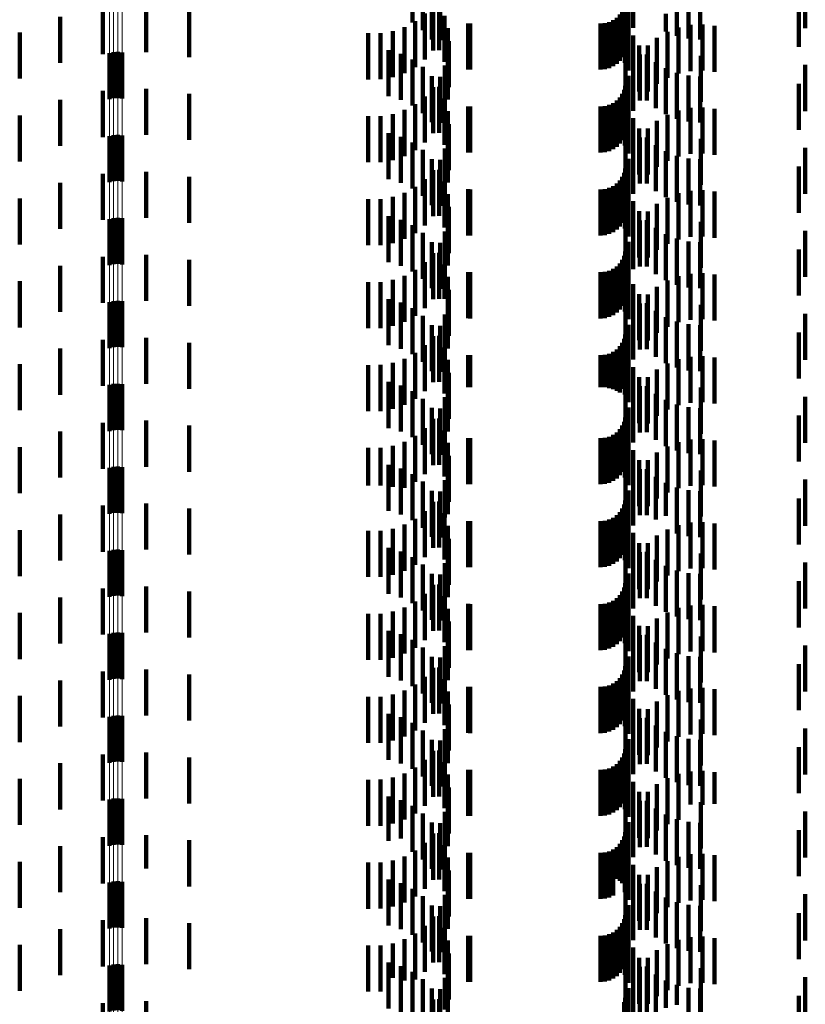
# Model space of a CAD drawing. Units: metres. Extents: x 0 to 2.6, y -0.63 to 0.63.
# Drawn here: x 0.07 to 0.09, y -0.35 to -0.33 of the extents above; entities that cross this region are included whole.
import ezdxf

# ---------------------------------------------------------------- set-up
doc = ezdxf.new("R2010")
doc.units = ezdxf.units.M
doc.linetypes.add('AUSGEZOGEN', pattern=[0])
doc.linetypes.add('VERDECKT2_S2', pattern=[0.0018, 0.001, -0.0008])
doc.layers.add('Fertigelement', color=7, linetype='AUSGEZOGEN', lineweight=50)
doc.layers.add('Standard', color=7, linetype='AUSGEZOGEN', lineweight=13)

msp = doc.modelspace()

# ---------------------------------------------------------------- linework, layer by layer
at = {"layer": 'Fertigelement', "color": 253, "linetype": 'VERDECKT2_S2', "lineweight": 140, "transparency": 33554687}
for p, q in [((0.072465, -0.329145), (0.072465, -0.330145)), ((0.072555, -0.329123), (0.072555, -0.330123)), ((0.072649, -0.329117), (0.072649, -0.330117)), ((0.072741, -0.329127), (0.072741, -0.330127)), ((0.072465, -0.330945), (0.072465, -0.331945)), ((0.072555, -0.330923), (0.072555, -0.331923)), ((0.072649, -0.330917), (0.072649, -0.331917)), ((0.072741, -0.330927), (0.072741, -0.331927)), ((0.072555, -0.332723), (0.072555, -0.333723)), ((0.072649, -0.332717), (0.072649, -0.333717)), ((0.072741, -0.332727), (0.072741, -0.333727)), ((0.072465, -0.332745), (0.072465, -0.333745)), ((0.072465, -0.334545), (0.072465, -0.335545)), ((0.072555, -0.334523), (0.072555, -0.335523)), ((0.072649, -0.334517), (0.072649, -0.335517)), ((0.072741, -0.334527), (0.072741, -0.335527)), ((0.072465, -0.336345), (0.072465, -0.337345)), ((0.072555, -0.336323), (0.072555, -0.337323)), ((0.072649, -0.336317), (0.072649, -0.337317)), ((0.072741, -0.336327), (0.072741, -0.337327)), ((0.072465, -0.338145), (0.072465, -0.339145)), ((0.072555, -0.338123), (0.072555, -0.339123)), ((0.072649, -0.338117), (0.072649, -0.339117)), ((0.072741, -0.338127), (0.072741, -0.339127)), ((0.072465, -0.339945), (0.072465, -0.340945)), ((0.072555, -0.339923), (0.072555, -0.340923)), ((0.072649, -0.339917), (0.072649, -0.340917)), ((0.072741, -0.339927), (0.072741, -0.340927)), ((0.072465, -0.341745), (0.072465, -0.342745)), ((0.072555, -0.341723), (0.072555, -0.342723)), ((0.072649, -0.341717), (0.072649, -0.342717)), ((0.072741, -0.341727), (0.072741, -0.342727)), ((0.072465, -0.343545), (0.072465, -0.344545)), ((0.072555, -0.343523), (0.072555, -0.344523)), ((0.072649, -0.343517), (0.072649, -0.344517)), ((0.072741, -0.343527), (0.072741, -0.344527)), ((0.072465, -0.345345), (0.072465, -0.346345)), ((0.072555, -0.345323), (0.072555, -0.346323)), ((0.072649, -0.345317), (0.072649, -0.346317)), ((0.072741, -0.345327), (0.072741, -0.346327)), ((0.072465, -0.347145), (0.072465, -0.348145)), ((0.072555, -0.347123), (0.072555, -0.348123)), ((0.072649, -0.347117), (0.072649, -0.348117)), ((0.072741, -0.347127), (0.072741, -0.348127)), ((0.072465, -0.348945), (0.072465, -0.349945)), ((0.072555, -0.348923), (0.072555, -0.349923)), ((0.072649, -0.348917), (0.072649, -0.349917)), ((0.072741, -0.348927), (0.072741, -0.349927))]:
    msp.add_line(p, q, dxfattribs=at)
at = {"layer": 'Standard', "color": 253, "linetype": 'VERDECKT2_S2', "lineweight": 140, "transparency": 33554687}
for p, q in [((0.079039, -0.327479), (0.079039, -0.328479)), ((0.083833, -0.327595), (0.083833, -0.328595)), ((0.087565, -0.327599), (0.087565, -0.328599)), ((0.079267, -0.327643), (0.079267, -0.328643)), ((0.079463, -0.327844), (0.079463, -0.328844)), ((0.083732, -0.327836), (0.083732, -0.328836)), ((0.072321, -0.328163), (0.072321, -0.329163)), ((0.073262, -0.328119), (0.073262, -0.329119)), ((0.074198, -0.328227), (0.074198, -0.329227)), ((0.079493, -0.328083), (0.079493, -0.329083)), ((0.079622, -0.328075), (0.079622, -0.329075)), ((0.079639, -0.328177), (0.079639, -0.328858)), ((0.083594, -0.328228), (0.083594, -0.329228)), ((0.083634, -0.328142), (0.083634, -0.329142)), ((0.083659, -0.32805), (0.083659, -0.32905)), ((0.083669, -0.32809), (0.083669, -0.32909)), ((0.084779, -0.328232), (0.084779, -0.328768)), ((0.085029, -0.328196), (0.085029, -0.328828)), ((0.085284, -0.328184), (0.085284, -0.328847)), ((0.087423, -0.328087), (0.087423, -0.329006)), ((0.071399, -0.328356), (0.071399, -0.329356)), ((0.079101, -0.328447), (0.079101, -0.329447)), ((0.079312, -0.328281), (0.079312, -0.329281)), ((0.079738, -0.32833), (0.079738, -0.32933)), ((0.083395, -0.328427), (0.083395, -0.329427)), ((0.083473, -0.328373), (0.083473, -0.329373)), ((0.08354, -0.328306), (0.08354, -0.329306)), ((0.083648, -0.32835), (0.083648, -0.32935)), ((0.084542, -0.328292), (0.084542, -0.32867)), ((0.078612, -0.328664), (0.078612, -0.329664)), ((0.078866, -0.328576), (0.078866, -0.329576)), ((0.07981, -0.328601), (0.07981, -0.329601)), ((0.080249, -0.328498), (0.080249, -0.329498)), ((0.080293, -0.3285), (0.080293, -0.3295)), ((0.083123, -0.3285), (0.083123, -0.3295)), ((0.083218, -0.328492), (0.083218, -0.329492)), ((0.083309, -0.328467), (0.083309, -0.329467)), ((0.083729, -0.32852), (0.083729, -0.328871)), ((0.084816, -0.328585), (0.084816, -0.329585)), ((0.085072, -0.328531), (0.085072, -0.329531)), ((0.085333, -0.328519), (0.085333, -0.329519)), ((0.085592, -0.328548), (0.085592, -0.329548)), ((0.070519, -0.328694), (0.070519, -0.329694)), ((0.07808, -0.328712), (0.07808, -0.329712)), ((0.078348, -0.32871), (0.078348, -0.32971)), ((0.079834, -0.328881), (0.079834, -0.329881)), ((0.083729, -0.328871), (0.083729, -0.32952)), ((0.083827, -0.328757), (0.083827, -0.329757)), ((0.084347, -0.328812), (0.084347, -0.329812)), ((0.084572, -0.32868), (0.084572, -0.32968)), ((0.078518, -0.329079), (0.078518, -0.330079)), ((0.083961, -0.328975), (0.083961, -0.329975)), ((0.084145, -0.328978), (0.084145, -0.329978)), ((0.078787, -0.329157), (0.078787, -0.330157)), ((0.079039, -0.329279), (0.079039, -0.330279)), ((0.079812, -0.329152), (0.079812, -0.330152)), ((0.083667, -0.329202), (0.083667, -0.330202)), ((0.083972, -0.329174), (0.083972, -0.330174)), ((0.084128, -0.32917), (0.084128, -0.33017)), ((0.085299, -0.329202), (0.085299, -0.330202)), ((0.079267, -0.329443), (0.079267, -0.330443)), ((0.079746, -0.329412), (0.079746, -0.330412)), ((0.083833, -0.329395), (0.083833, -0.330395)), ((0.084323, -0.329337), (0.084323, -0.330337)), ((0.084542, -0.32947), (0.084542, -0.33047)), ((0.087565, -0.329399), (0.087565, -0.330399)), ((0.079463, -0.329644), (0.079463, -0.330644)), ((0.079639, -0.329658), (0.079639, -0.330658)), ((0.083732, -0.329636), (0.083732, -0.330636)), ((0.084779, -0.329568), (0.084779, -0.330568)), ((0.085029, -0.329628), (0.085029, -0.330628)), ((0.085284, -0.329647), (0.085284, -0.330647)), ((0.073262, -0.329919), (0.073262, -0.330919)), ((0.079493, -0.329883), (0.079493, -0.330883)), ((0.079622, -0.329875), (0.079622, -0.330875)), ((0.083634, -0.329942), (0.083634, -0.330942)), ((0.083659, -0.32985), (0.083659, -0.33085)), ((0.083669, -0.32989), (0.083669, -0.33089)), ((0.087423, -0.329806), (0.087423, -0.330806)), ((0.071399, -0.330156), (0.071399, -0.331156)), ((0.072321, -0.329963), (0.072321, -0.330963)), ((0.074198, -0.330027), (0.074198, -0.331027)), ((0.079312, -0.330081), (0.079312, -0.331081)), ((0.079738, -0.33013), (0.079738, -0.33113)), ((0.083473, -0.330173), (0.083473, -0.331173)), ((0.08354, -0.330106), (0.08354, -0.331106)), ((0.083594, -0.330028), (0.083594, -0.331028)), ((0.083648, -0.33015), (0.083648, -0.33115)), ((0.078866, -0.330376), (0.078866, -0.331376)), ((0.079101, -0.330247), (0.079101, -0.331247)), ((0.080249, -0.330298), (0.080249, -0.331298)), ((0.080293, -0.3303), (0.080293, -0.3313)), ((0.083123, -0.3303), (0.083123, -0.3313)), ((0.083218, -0.330292), (0.083218, -0.331292)), ((0.083309, -0.330267), (0.083309, -0.331267)), ((0.083395, -0.330227), (0.083395, -0.331227)), ((0.083729, -0.33032), (0.083729, -0.33132)), ((0.084816, -0.330385), (0.084816, -0.331385)), ((0.085072, -0.330331), (0.085072, -0.331331)), ((0.085333, -0.330319), (0.085333, -0.331319)), ((0.085592, -0.330348), (0.085592, -0.331348)), ((0.070519, -0.330494), (0.070519, -0.331494)), ((0.07808, -0.330512), (0.07808, -0.331512)), ((0.078348, -0.33051), (0.078348, -0.33151)), ((0.078612, -0.330464), (0.078612, -0.331464)), ((0.07981, -0.330401), (0.07981, -0.331401)), ((0.083827, -0.330557), (0.083827, -0.331557)), ((0.084572, -0.33048), (0.084572, -0.33148)), ((0.079834, -0.330681), (0.079834, -0.331681)), ((0.083961, -0.330775), (0.083961, -0.331775)), ((0.084145, -0.330778), (0.084145, -0.331778)), ((0.084347, -0.330612), (0.084347, -0.331612)), ((0.078518, -0.330879), (0.078518, -0.331879)), ((0.078787, -0.330957), (0.078787, -0.331957)), ((0.079812, -0.330952), (0.079812, -0.331952)), ((0.083667, -0.331002), (0.083667, -0.332002)), ((0.083972, -0.330974), (0.083972, -0.331974)), ((0.084128, -0.33097), (0.084128, -0.33197)), ((0.085299, -0.331002), (0.085299, -0.332002)), ((0.079039, -0.331079), (0.079039, -0.332079)), ((0.079267, -0.331243), (0.079267, -0.332243)), ((0.079746, -0.331212), (0.079746, -0.332212)), ((0.083833, -0.331195), (0.083833, -0.332195)), ((0.084323, -0.331137), (0.084323, -0.332137)), ((0.087565, -0.331199), (0.087565, -0.332199)), ((0.079463, -0.331444), (0.079463, -0.332444)), ((0.083732, -0.331436), (0.083732, -0.332436)), ((0.084542, -0.33127), (0.084542, -0.33227)), ((0.084779, -0.331368), (0.084779, -0.332368)), ((0.085029, -0.331428), (0.085029, -0.332428)), ((0.085284, -0.331447), (0.085284, -0.332447)), ((0.079639, -0.331458), (0.079639, -0.332458)), ((0.083659, -0.33165), (0.083659, -0.33265)), ((0.087423, -0.331606), (0.087423, -0.332606)), ((0.072321, -0.331763), (0.072321, -0.332763)), ((0.073262, -0.331719), (0.073262, -0.332719)), ((0.074198, -0.331827), (0.074198, -0.332827)), ((0.079312, -0.331881), (0.079312, -0.332881)), ((0.079493, -0.331683), (0.079493, -0.332683)), ((0.079622, -0.331675), (0.079622, -0.332675)), ((0.083594, -0.331828), (0.083594, -0.332828)), ((0.083634, -0.331742), (0.083634, -0.332742)), ((0.083669, -0.33169), (0.083669, -0.33269)), ((0.071399, -0.331956), (0.071399, -0.332956)), ((0.079101, -0.332047), (0.079101, -0.333047)), ((0.079738, -0.33193), (0.079738, -0.33293)), ((0.080249, -0.332098), (0.080249, -0.333098)), ((0.083218, -0.332092), (0.083218, -0.333092)), ((0.083309, -0.332067), (0.083309, -0.333067)), ((0.083395, -0.332027), (0.083395, -0.333027)), ((0.083473, -0.331973), (0.083473, -0.332973)), ((0.08354, -0.331906), (0.08354, -0.332906)), ((0.083648, -0.33195), (0.083648, -0.33295)), ((0.070519, -0.332294), (0.070519, -0.333294)), ((0.078348, -0.33231), (0.078348, -0.33331)), ((0.078612, -0.332264), (0.078612, -0.333264)), ((0.078866, -0.332176), (0.078866, -0.333176)), ((0.07981, -0.332201), (0.07981, -0.333201)), ((0.080293, -0.3321), (0.080293, -0.3331)), ((0.083123, -0.3321), (0.083123, -0.3331)), ((0.083729, -0.33212), (0.083729, -0.33312)), ((0.084572, -0.33228), (0.084572, -0.33328)), ((0.084816, -0.332185), (0.084816, -0.333185)), ((0.085072, -0.332131), (0.085072, -0.333131)), ((0.085333, -0.332119), (0.085333, -0.333119)), ((0.085592, -0.332148), (0.085592, -0.333148)), ((0.07808, -0.332312), (0.07808, -0.333312)), ((0.079834, -0.332481), (0.079834, -0.333481)), ((0.083827, -0.332357), (0.083827, -0.333357)), ((0.084347, -0.332412), (0.084347, -0.333412)), ((0.078518, -0.332679), (0.078518, -0.333679)), ((0.083961, -0.332575), (0.083961, -0.333575)), ((0.084145, -0.332578), (0.084145, -0.333578)), ((0.078787, -0.332757), (0.078787, -0.333757)), ((0.079039, -0.332879), (0.079039, -0.333879)), ((0.079812, -0.332752), (0.079812, -0.333752)), ((0.083667, -0.332802), (0.083667, -0.333802)), ((0.083972, -0.332774), (0.083972, -0.333774)), ((0.084128, -0.33277), (0.084128, -0.33377)), ((0.084323, -0.332937), (0.084323, -0.333937)), ((0.085299, -0.332802), (0.085299, -0.333802)), ((0.079267, -0.333043), (0.079267, -0.334043)), ((0.079746, -0.333012), (0.079746, -0.334012)), ((0.083833, -0.332995), (0.083833, -0.333828)), ((0.084542, -0.33307), (0.084542, -0.33407)), ((0.087565, -0.332999), (0.087565, -0.333999)), ((0.079463, -0.333244), (0.079463, -0.334244)), ((0.079639, -0.333258), (0.079639, -0.334258)), ((0.083732, -0.333236), (0.083732, -0.333681)), ((0.084779, -0.333168), (0.084779, -0.334168)), ((0.085029, -0.333228), (0.085029, -0.334228)), ((0.085284, -0.333247), (0.085284, -0.334247)), ((0.072321, -0.333563), (0.072321, -0.334563)), ((0.073262, -0.333519), (0.073262, -0.334519)), ((0.079493, -0.333483), (0.079493, -0.334483)), ((0.079622, -0.333475), (0.079622, -0.334475)), ((0.083634, -0.333542), (0.083634, -0.334542)), ((0.083659, -0.33345), (0.083659, -0.33445)), ((0.083669, -0.33349), (0.083669, -0.333526)), ((0.083669, -0.333526), (0.083669, -0.33449)), ((0.087423, -0.333406), (0.087423, -0.334406)), ((0.071399, -0.333756), (0.071399, -0.334756)), ((0.074198, -0.333627), (0.074198, -0.334627)), ((0.079312, -0.333681), (0.079312, -0.334681)), ((0.079738, -0.33373), (0.079738, -0.334478)), ((0.083473, -0.333773), (0.083473, -0.334773)), ((0.08354, -0.333706), (0.08354, -0.334706)), ((0.083594, -0.333628), (0.083594, -0.334628)), ((0.083648, -0.33375), (0.083648, -0.33475)), ((0.083732, -0.333681), (0.083732, -0.334236)), ((0.078866, -0.333976), (0.078866, -0.334976)), ((0.079101, -0.333847), (0.079101, -0.334847)), ((0.07981, -0.334001), (0.07981, -0.334312)), ((0.080249, -0.333898), (0.080249, -0.334898)), ((0.080293, -0.3339), (0.080293, -0.3349)), ((0.083123, -0.3339), (0.083123, -0.3349)), ((0.083218, -0.333892), (0.083218, -0.334892)), ((0.083309, -0.333867), (0.083309, -0.334867)), ((0.083395, -0.333827), (0.083395, -0.334827)), ((0.083729, -0.33392), (0.083729, -0.33492)), ((0.083833, -0.333828), (0.083833, -0.333828)), ((0.084816, -0.333985), (0.084816, -0.334322)), ((0.085072, -0.333931), (0.085072, -0.334355)), ((0.085333, -0.333919), (0.085333, -0.334363)), ((0.085592, -0.333948), (0.085592, -0.334345)), ((0.070519, -0.334094), (0.070519, -0.335094)), ((0.07808, -0.334112), (0.07808, -0.335112)), ((0.078348, -0.33411), (0.078348, -0.33511)), ((0.078612, -0.334064), (0.078612, -0.335064)), ((0.083827, -0.334157), (0.083827, -0.335157)), ((0.084347, -0.334212), (0.084347, -0.335212)), ((0.084572, -0.33408), (0.084572, -0.334264)), ((0.07981, -0.334312), (0.07981, -0.335001)), ((0.079834, -0.334281), (0.079834, -0.335281)), ((0.083961, -0.334375), (0.083961, -0.335375)), ((0.084145, -0.334378), (0.084145, -0.335378)), ((0.084572, -0.334264), (0.084572, -0.33508)), ((0.084816, -0.334322), (0.084816, -0.334985)), ((0.085072, -0.334355), (0.085072, -0.334931)), ((0.085333, -0.334363), (0.085333, -0.334919)), ((0.085592, -0.334345), (0.085592, -0.334948)), ((0.078518, -0.334479), (0.078518, -0.335119)), ((0.078787, -0.334557), (0.078787, -0.335072)), ((0.079738, -0.334478), (0.079738, -0.334478)), ((0.079812, -0.334552), (0.079812, -0.335552)), ((0.083667, -0.334602), (0.083667, -0.335602)), ((0.083972, -0.334574), (0.083972, -0.335574)), ((0.084128, -0.33457), (0.084128, -0.33557)), ((0.085299, -0.334602), (0.085299, -0.335602)), ((0.079039, -0.334679), (0.079039, -0.334997)), ((0.079267, -0.334843), (0.079267, -0.334897)), ((0.079746, -0.334812), (0.079746, -0.335812)), ((0.083833, -0.334795), (0.083833, -0.335795)), ((0.084323, -0.334737), (0.084323, -0.335737)), ((0.084542, -0.33487), (0.084542, -0.33587)), ((0.087565, -0.334799), (0.087565, -0.335799)), ((0.078787, -0.335072), (0.078787, -0.335557)), ((0.079039, -0.334997), (0.079039, -0.335679)), ((0.079267, -0.334897), (0.079267, -0.335843)), ((0.079463, -0.335044), (0.079463, -0.336044)), ((0.079639, -0.335058), (0.079639, -0.336058)), ((0.083732, -0.335036), (0.083732, -0.336036)), ((0.084779, -0.334968), (0.084779, -0.335968)), ((0.085029, -0.335028), (0.085029, -0.336028)), ((0.085284, -0.335047), (0.085284, -0.336047)), ((0.078518, -0.335119), (0.078518, -0.335479)), ((0.079493, -0.335283), (0.079493, -0.336283)), ((0.079622, -0.335275), (0.079622, -0.336275)), ((0.083659, -0.33525), (0.083659, -0.33625)), ((0.083669, -0.33529), (0.083669, -0.33629)), ((0.087423, -0.335206), (0.087423, -0.336206)), ((0.072321, -0.335363), (0.072321, -0.335678)), ((0.073262, -0.335319), (0.073262, -0.335704)), ((0.074198, -0.335427), (0.074198, -0.335639)), ((0.079312, -0.335481), (0.079312, -0.336481)), ((0.08354, -0.335506), (0.08354, -0.336506)), ((0.083594, -0.335428), (0.083594, -0.336428)), ((0.083634, -0.335342), (0.083634, -0.336342)), ((0.071399, -0.335556), (0.071399, -0.33556)), ((0.071399, -0.33556), (0.071399, -0.336556)), ((0.072321, -0.335678), (0.072321, -0.336363)), ((0.073262, -0.335704), (0.073262, -0.336319)), ((0.074198, -0.335639), (0.074198, -0.336427)), ((0.079101, -0.335647), (0.079101, -0.336647)), ((0.079738, -0.33553), (0.079738, -0.33653)), ((0.080249, -0.335698), (0.080249, -0.336391)), ((0.080293, -0.3357), (0.080293, -0.33639)), ((0.083123, -0.3357), (0.083123, -0.33639)), ((0.083218, -0.335692), (0.083218, -0.336395)), ((0.083309, -0.335667), (0.083309, -0.336411)), ((0.083395, -0.335627), (0.083395, -0.336436)), ((0.083473, -0.335573), (0.083473, -0.33647)), ((0.083648, -0.33555), (0.083648, -0.33655)), ((0.083729, -0.33572), (0.083729, -0.33672)), ((0.085333, -0.335719), (0.085333, -0.336719)), ((0.070519, -0.335894), (0.070519, -0.336894)), ((0.07808, -0.335912), (0.07808, -0.336912)), ((0.078348, -0.33591), (0.078348, -0.33691)), ((0.078612, -0.335864), (0.078612, -0.336864)), ((0.078866, -0.335776), (0.078866, -0.336776)), ((0.07981, -0.335801), (0.07981, -0.336801)), ((0.084572, -0.33588), (0.084572, -0.33688)), ((0.084816, -0.335785), (0.084816, -0.336785)), ((0.085072, -0.335731), (0.085072, -0.336731)), ((0.085592, -0.335748), (0.085592, -0.336748)), ((0.079834, -0.336081), (0.079834, -0.337081)), ((0.083827, -0.335957), (0.083827, -0.336957)), ((0.084347, -0.336012), (0.084347, -0.337012)), ((0.078518, -0.336279), (0.078518, -0.337279)), ((0.078787, -0.336357), (0.078787, -0.337357)), ((0.079812, -0.336352), (0.079812, -0.337352)), ((0.083961, -0.336175), (0.083961, -0.337175)), ((0.084128, -0.33637), (0.084128, -0.33737)), ((0.084145, -0.336178), (0.084145, -0.337178)), ((0.079039, -0.336479), (0.079039, -0.337479)), ((0.080249, -0.336391), (0.080249, -0.336391)), ((0.080293, -0.33639), (0.080293, -0.33639)), ((0.083123, -0.33639), (0.083123, -0.33639)), ((0.083218, -0.336395), (0.083218, -0.336395)), ((0.083309, -0.336411), (0.083309, -0.336411)), ((0.083395, -0.336436), (0.083395, -0.336436)), ((0.083473, -0.33647), (0.083473, -0.33647)), ((0.083667, -0.336402), (0.083667, -0.337082)), ((0.083972, -0.336374), (0.083972, -0.337374)), ((0.084323, -0.336537), (0.084323, -0.337537)), ((0.085299, -0.336402), (0.085299, -0.337082)), ((0.079267, -0.336643), (0.079267, -0.337643)), ((0.079746, -0.336612), (0.079746, -0.337612)), ((0.083833, -0.336595), (0.083833, -0.337595)), ((0.084542, -0.33667), (0.084542, -0.33767)), ((0.084779, -0.336768), (0.084779, -0.337768)), ((0.087565, -0.336599), (0.087565, -0.336958)), ((0.079463, -0.336844), (0.079463, -0.337844)), ((0.079639, -0.336858), (0.079639, -0.337858)), ((0.083732, -0.336836), (0.083732, -0.337836)), ((0.085029, -0.336828), (0.085029, -0.337828)), ((0.085284, -0.336847), (0.085284, -0.337847)), ((0.087423, -0.337006), (0.087423, -0.338006)), ((0.087565, -0.336958), (0.087565, -0.337599)), ((0.072321, -0.337163), (0.072321, -0.338163)), ((0.073262, -0.337119), (0.073262, -0.338119)), ((0.074198, -0.337227), (0.074198, -0.338227)), ((0.079493, -0.337083), (0.079493, -0.338083)), ((0.079622, -0.337075), (0.079622, -0.338075)), ((0.083634, -0.337142), (0.083634, -0.338142)), ((0.083659, -0.33705), (0.083659, -0.33805)), ((0.083667, -0.337082), (0.083667, -0.337402)), ((0.083669, -0.33709), (0.083669, -0.33809)), ((0.085299, -0.337082), (0.085299, -0.337402)), ((0.071399, -0.337356), (0.071399, -0.338356)), ((0.079312, -0.337281), (0.079312, -0.338281)), ((0.079738, -0.33733), (0.079738, -0.33833)), ((0.083395, -0.337427), (0.083395, -0.338427)), ((0.083473, -0.337373), (0.083473, -0.338373)), ((0.08354, -0.337306), (0.08354, -0.338306)), ((0.083594, -0.337228), (0.083594, -0.338228)), ((0.083648, -0.33735), (0.083648, -0.33835)), ((0.078866, -0.337576), (0.078866, -0.338576)), ((0.079101, -0.337447), (0.079101, -0.338447)), ((0.07981, -0.337601), (0.07981, -0.338601)), ((0.080249, -0.337498), (0.080249, -0.338498)), ((0.080293, -0.3375), (0.080293, -0.3385)), ((0.083123, -0.3375), (0.083123, -0.3385)), ((0.083218, -0.337492), (0.083218, -0.338492)), ((0.083309, -0.337467), (0.083309, -0.338467)), ((0.083729, -0.33752), (0.083729, -0.33852)), ((0.084816, -0.337585), (0.084816, -0.338585)), ((0.085072, -0.337531), (0.085072, -0.338531)), ((0.085333, -0.337519), (0.085333, -0.338519)), ((0.085592, -0.337548), (0.085592, -0.338548)), ((0.070519, -0.337694), (0.070519, -0.338694)), ((0.07808, -0.337712), (0.07808, -0.338525)), ((0.078348, -0.33771), (0.078348, -0.338527)), ((0.078612, -0.337664), (0.078612, -0.338556)), ((0.083827, -0.337757), (0.083827, -0.338757)), ((0.084347, -0.337812), (0.084347, -0.338812)), ((0.084572, -0.33768), (0.084572, -0.33868)), ((0.078518, -0.338079), (0.078518, -0.339079)), ((0.079834, -0.337881), (0.079834, -0.338881)), ((0.083961, -0.337975), (0.083961, -0.338975)), ((0.084145, -0.337978), (0.084145, -0.338978)), ((0.078787, -0.338157), (0.078787, -0.339157)), ((0.079039, -0.338279), (0.079039, -0.339279)), ((0.079812, -0.338152), (0.079812, -0.339152)), ((0.083667, -0.338202), (0.083667, -0.339202)), ((0.083972, -0.338174), (0.083972, -0.339174)), ((0.084128, -0.33817), (0.084128, -0.33917)), ((0.085299, -0.338202), (0.085299, -0.339202)), ((0.079267, -0.338443), (0.079267, -0.339443)), ((0.079746, -0.338412), (0.079746, -0.339219)), ((0.083833, -0.338395), (0.083833, -0.339395)), ((0.084323, -0.338337), (0.084323, -0.339266)), ((0.084542, -0.33847), (0.084542, -0.339182)), ((0.087565, -0.338399), (0.087565, -0.339399)), ((0.07808, -0.338525), (0.07808, -0.338525)), ((0.078348, -0.338527), (0.078348, -0.338527)), ((0.078612, -0.338556), (0.078612, -0.338556)), ((0.079463, -0.338644), (0.079463, -0.339644)), ((0.079639, -0.338658), (0.079639, -0.339064)), ((0.083732, -0.338636), (0.083732, -0.339636)), ((0.084779, -0.338568), (0.084779, -0.33912)), ((0.085029, -0.338628), (0.085029, -0.339083)), ((0.085284, -0.338647), (0.085284, -0.339071)), ((0.073262, -0.338919), (0.073262, -0.339919)), ((0.079493, -0.338883), (0.079493, -0.338922)), ((0.079493, -0.338922), (0.079493, -0.339883)), ((0.079622, -0.338875), (0.079622, -0.339875)), ((0.083659, -0.33885), (0.083659, -0.33985)), ((0.083669, -0.33889), (0.083669, -0.33989)), ((0.087423, -0.338806), (0.087423, -0.338971)), ((0.072321, -0.338963), (0.072321, -0.339963)), ((0.074198, -0.339027), (0.074198, -0.340027)), ((0.079312, -0.339081), (0.079312, -0.340081)), ((0.079639, -0.339064), (0.079639, -0.339658)), ((0.079738, -0.33913), (0.079738, -0.34013)), ((0.08354, -0.339106), (0.08354, -0.340106)), ((0.083594, -0.339028), (0.083594, -0.340028)), ((0.083634, -0.338942), (0.083634, -0.339942)), ((0.083648, -0.33915), (0.083648, -0.34015)), ((0.084779, -0.33912), (0.084779, -0.339568)), ((0.085029, -0.339083), (0.085029, -0.339628)), ((0.085284, -0.339071), (0.085284, -0.339647)), ((0.087423, -0.338971), (0.087423, -0.339806)), ((0.071399, -0.339156), (0.071399, -0.340156)), ((0.079101, -0.339247), (0.079101, -0.340247)), ((0.079746, -0.339219), (0.079746, -0.339219)), ((0.080249, -0.339298), (0.080249, -0.340298)), ((0.080293, -0.3393), (0.080293, -0.3403)), ((0.083123, -0.3393), (0.083123, -0.3403)), ((0.083218, -0.339292), (0.083218, -0.340292)), ((0.083309, -0.339267), (0.083309, -0.340267)), ((0.083395, -0.339227), (0.083395, -0.340227)), ((0.083473, -0.339173), (0.083473, -0.340173)), ((0.083729, -0.33932), (0.083729, -0.339781)), ((0.084323, -0.339266), (0.084323, -0.339266)), ((0.084542, -0.339182), (0.084542, -0.339182)), ((0.085072, -0.339331), (0.085072, -0.340331)), ((0.085333, -0.339319), (0.085333, -0.340319)), ((0.085592, -0.339348), (0.085592, -0.340348)), ((0.070519, -0.339494), (0.070519, -0.340494)), ((0.07808, -0.339512), (0.07808, -0.340512)), ((0.078348, -0.33951), (0.078348, -0.34051)), ((0.078612, -0.339464), (0.078612, -0.340464)), ((0.078866, -0.339376), (0.078866, -0.340376)), ((0.07981, -0.339401), (0.07981, -0.340401)), ((0.083827, -0.339557), (0.083827, -0.339632)), ((0.084572, -0.33948), (0.084572, -0.34048)), ((0.084816, -0.339385), (0.084816, -0.340385)), ((0.079834, -0.339681), (0.079834, -0.340681)), ((0.083729, -0.339781), (0.083729, -0.34032)), ((0.083827, -0.339632), (0.083827, -0.340557)), ((0.083961, -0.339775), (0.083961, -0.340775)), ((0.084145, -0.339778), (0.084145, -0.340778)), ((0.084347, -0.339612), (0.084347, -0.340612)), ((0.078518, -0.339879), (0.078518, -0.340879)), ((0.078787, -0.339957), (0.078787, -0.340957)), ((0.079812, -0.339952), (0.079812, -0.340952)), ((0.083667, -0.340002), (0.083667, -0.341002)), ((0.083972, -0.339974), (0.083972, -0.340974)), ((0.084128, -0.33997), (0.084128, -0.34097)), ((0.085299, -0.340002), (0.085299, -0.341002)), ((0.079039, -0.340079), (0.079039, -0.341079)), ((0.079746, -0.340212), (0.079746, -0.341212)), ((0.083833, -0.340195), (0.083833, -0.341195)), ((0.084323, -0.340137), (0.084323, -0.341137)), ((0.087565, -0.340199), (0.087565, -0.341199)), ((0.079267, -0.340243), (0.079267, -0.341243)), ((0.084542, -0.34027), (0.084542, -0.34127)), ((0.084779, -0.340368), (0.084779, -0.341368)), ((0.085029, -0.340428), (0.085029, -0.341428)), ((0.079463, -0.340444), (0.079463, -0.341444)), ((0.079639, -0.340458), (0.079639, -0.341458)), ((0.083732, -0.340436), (0.083732, -0.341436)), ((0.085284, -0.340447), (0.085284, -0.341447)), ((0.087423, -0.340606), (0.087423, -0.341606)), ((0.072321, -0.340763), (0.072321, -0.341763)), ((0.073262, -0.340719), (0.073262, -0.341719)), ((0.074198, -0.340827), (0.074198, -0.341827)), ((0.079493, -0.340683), (0.079493, -0.341683)), ((0.079622, -0.340675), (0.079622, -0.341675)), ((0.083594, -0.340828), (0.083594, -0.341828)), ((0.083634, -0.340742), (0.083634, -0.341742)), ((0.083659, -0.34065), (0.083659, -0.34165)), ((0.083669, -0.34069), (0.083669, -0.34169)), ((0.071399, -0.340956), (0.071399, -0.341956)), ((0.079101, -0.341047), (0.079101, -0.342047)), ((0.079312, -0.340881), (0.079312, -0.341881)), ((0.079738, -0.34093), (0.079738, -0.34193)), ((0.083309, -0.341067), (0.083309, -0.342067)), ((0.083395, -0.341027), (0.083395, -0.342027)), ((0.083473, -0.340973), (0.083473, -0.341973)), ((0.08354, -0.340906), (0.08354, -0.341906)), ((0.083648, -0.34095), (0.083648, -0.34195)), ((0.078612, -0.341264), (0.078612, -0.342264)), ((0.078866, -0.341176), (0.078866, -0.342176)), ((0.07981, -0.341201), (0.07981, -0.342201)), ((0.080249, -0.341098), (0.080249, -0.342098)), ((0.080293, -0.3411), (0.080293, -0.3421)), ((0.083123, -0.3411), (0.083123, -0.3421)), ((0.083218, -0.341092), (0.083218, -0.342092)), ((0.083729, -0.34112), (0.083729, -0.34212)), ((0.084572, -0.34128), (0.084572, -0.34228)), ((0.084816, -0.341185), (0.084816, -0.342185)), ((0.085072, -0.341131), (0.085072, -0.342131)), ((0.085333, -0.341119), (0.085333, -0.342119)), ((0.085592, -0.341148), (0.085592, -0.342148)), ((0.070519, -0.341294), (0.070519, -0.342294)), ((0.07808, -0.341312), (0.07808, -0.342312)), ((0.078348, -0.34131), (0.078348, -0.34231)), ((0.079834, -0.341481), (0.079834, -0.342481)), ((0.083827, -0.341357), (0.083827, -0.342357)), ((0.084347, -0.341412), (0.084347, -0.342412)), ((0.078518, -0.341679), (0.078518, -0.342679)), ((0.083961, -0.341575), (0.083961, -0.342575)), ((0.084145, -0.341578), (0.084145, -0.342578)), ((0.078787, -0.341757), (0.078787, -0.342757)), ((0.079039, -0.341879), (0.079039, -0.342879)), ((0.079812, -0.341752), (0.079812, -0.342752)), ((0.083667, -0.341802), (0.083667, -0.342802)), ((0.083972, -0.341774), (0.083972, -0.342774)), ((0.084128, -0.34177), (0.084128, -0.34277)), ((0.085299, -0.341802), (0.085299, -0.342802)), ((0.079267, -0.342043), (0.079267, -0.343043)), ((0.079746, -0.342012), (0.079746, -0.343012)), ((0.083833, -0.341995), (0.083833, -0.342995)), ((0.084323, -0.341937), (0.084323, -0.342937)), ((0.084542, -0.34207), (0.084542, -0.34307)), ((0.087565, -0.341999), (0.087565, -0.342999)), ((0.079463, -0.342244), (0.079463, -0.343244)), ((0.079639, -0.342258), (0.079639, -0.343258)), ((0.083732, -0.342236), (0.083732, -0.343236)), ((0.084779, -0.342168), (0.084779, -0.343168)), ((0.085029, -0.342228), (0.085029, -0.343228)), ((0.085284, -0.342247), (0.085284, -0.343247)), ((0.072321, -0.342563), (0.072321, -0.343563)), ((0.073262, -0.342519), (0.073262, -0.343519)), ((0.079493, -0.342483), (0.079493, -0.343483)), ((0.079622, -0.342475), (0.079622, -0.343475)), ((0.083634, -0.342542), (0.083634, -0.343542)), ((0.083659, -0.34245), (0.083659, -0.34345)), ((0.083669, -0.34249), (0.083669, -0.34349)), ((0.087423, -0.342406), (0.087423, -0.343406)), ((0.071399, -0.342756), (0.071399, -0.343756)), ((0.074198, -0.342627), (0.074198, -0.343627)), ((0.079312, -0.342681), (0.079312, -0.343681)), ((0.079738, -0.34273), (0.079738, -0.34373)), ((0.083473, -0.342773), (0.083473, -0.343773)), ((0.08354, -0.342706), (0.08354, -0.343706)), ((0.083594, -0.342628), (0.083594, -0.343628)), ((0.083648, -0.34275), (0.083648, -0.34375)), ((0.078866, -0.342976), (0.078866, -0.343976)), ((0.079101, -0.342847), (0.079101, -0.343847)), ((0.080249, -0.342898), (0.080249, -0.343898)), ((0.080293, -0.3429), (0.080293, -0.3439)), ((0.083123, -0.3429), (0.083123, -0.3439)), ((0.083218, -0.342892), (0.083218, -0.343892)), ((0.083309, -0.342867), (0.083309, -0.343867)), ((0.083395, -0.342827), (0.083395, -0.343827)), ((0.083729, -0.34292), (0.083729, -0.34392)), ((0.084816, -0.342985), (0.084816, -0.343985)), ((0.085072, -0.342931), (0.085072, -0.343931)), ((0.085333, -0.342919), (0.085333, -0.343919)), ((0.085592, -0.342948), (0.085592, -0.343948)), ((0.070519, -0.343094), (0.070519, -0.344094)), ((0.07808, -0.343112), (0.07808, -0.344112)), ((0.078348, -0.34311), (0.078348, -0.34411)), ((0.078612, -0.343064), (0.078612, -0.344064)), ((0.07981, -0.343001), (0.07981, -0.344001)), ((0.083827, -0.343157), (0.083827, -0.344157)), ((0.084572, -0.34308), (0.084572, -0.34408)), ((0.079834, -0.343281), (0.079834, -0.344281)), ((0.083961, -0.343375), (0.083961, -0.344375)), ((0.084145, -0.343378), (0.084145, -0.344378)), ((0.084347, -0.343212), (0.084347, -0.344212)), ((0.078518, -0.343479), (0.078518, -0.344479)), ((0.078787, -0.343557), (0.078787, -0.344557)), ((0.079812, -0.343552), (0.079812, -0.344552)), ((0.083667, -0.343602), (0.083667, -0.344602)), ((0.083972, -0.343574), (0.083972, -0.344574)), ((0.084128, -0.34357), (0.084128, -0.34457)), ((0.085299, -0.343602), (0.085299, -0.344602)), ((0.079039, -0.343679), (0.079039, -0.344679)), ((0.079267, -0.343843), (0.079267, -0.344843)), ((0.079746, -0.343812), (0.079746, -0.344812)), ((0.083833, -0.343795), (0.083833, -0.344795)), ((0.084323, -0.343737), (0.084323, -0.344737)), ((0.087565, -0.343799), (0.087565, -0.344799)), ((0.079463, -0.344044), (0.079463, -0.345044)), ((0.079639, -0.344058), (0.079639, -0.345058)), ((0.083732, -0.344036), (0.083732, -0.34475)), ((0.084542, -0.34387), (0.084542, -0.34487)), ((0.084779, -0.343968), (0.084779, -0.344968)), ((0.085029, -0.344028), (0.085029, -0.345028)), ((0.085284, -0.344047), (0.085284, -0.345047)), ((0.079622, -0.344275), (0.079622, -0.345275)), ((0.083659, -0.34425), (0.083659, -0.34525)), ((0.087423, -0.344206), (0.087423, -0.345206)), ((0.072321, -0.344363), (0.072321, -0.345363)), ((0.073262, -0.344319), (0.073262, -0.345319)), ((0.074198, -0.344427), (0.074198, -0.345427)), ((0.079312, -0.344481), (0.079312, -0.345481)), ((0.079493, -0.344283), (0.079493, -0.345283)), ((0.083594, -0.344428), (0.083594, -0.345428)), ((0.083634, -0.344342), (0.083634, -0.345342)), ((0.083669, -0.34429), (0.083669, -0.34459)), ((0.071399, -0.344556), (0.071399, -0.345556)), ((0.079101, -0.344647), (0.079101, -0.345647)), ((0.079738, -0.34453), (0.079738, -0.34553)), ((0.080249, -0.344698), (0.080249, -0.345698)), ((0.080293, -0.3447), (0.080293, -0.3457)), ((0.083123, -0.3447), (0.083123, -0.3457)), ((0.083218, -0.344692), (0.083218, -0.345692)), ((0.083309, -0.344667), (0.083309, -0.345667)), ((0.083395, -0.344627), (0.083395, -0.345627)), ((0.083473, -0.344573), (0.083473, -0.345573)), ((0.08354, -0.344506), (0.08354, -0.345506)), ((0.083648, -0.34455), (0.083648, -0.34555)), ((0.083669, -0.34459), (0.083669, -0.34529)), ((0.070519, -0.344894), (0.070519, -0.345894)), ((0.07808, -0.344912), (0.07808, -0.345912)), ((0.078348, -0.34491), (0.078348, -0.34591)), ((0.078612, -0.344864), (0.078612, -0.345864)), ((0.078866, -0.344776), (0.078866, -0.345776)), ((0.07981, -0.344801), (0.07981, -0.345403)), ((0.083729, -0.34472), (0.083729, -0.34572)), ((0.083732, -0.34475), (0.083732, -0.34475)), ((0.084572, -0.34488), (0.084572, -0.345353)), ((0.084816, -0.344785), (0.084816, -0.345413)), ((0.085072, -0.344731), (0.085072, -0.345447)), ((0.085333, -0.344719), (0.085333, -0.345455)), ((0.085592, -0.344748), (0.085592, -0.345436)), ((0.079834, -0.345081), (0.079834, -0.345227)), ((0.083827, -0.344957), (0.083827, -0.345957)), ((0.084347, -0.345012), (0.084347, -0.34527)), ((0.078518, -0.345279), (0.078518, -0.346236)), ((0.079834, -0.345227), (0.079834, -0.346081)), ((0.083961, -0.345175), (0.083961, -0.346175)), ((0.084145, -0.345178), (0.084145, -0.346178)), ((0.084347, -0.34527), (0.084347, -0.346012)), ((0.078787, -0.345357), (0.078787, -0.346187)), ((0.079039, -0.345479), (0.079039, -0.34611)), ((0.07981, -0.345403), (0.07981, -0.345801)), ((0.079812, -0.345352), (0.079812, -0.346352)), ((0.083667, -0.345402), (0.083667, -0.346402)), ((0.083972, -0.345374), (0.083972, -0.346374)), ((0.084128, -0.34537), (0.084128, -0.34637)), ((0.084323, -0.345537), (0.084323, -0.346537)), ((0.084572, -0.345353), (0.084572, -0.34588)), ((0.084816, -0.345413), (0.084816, -0.345785)), ((0.085072, -0.345447), (0.085072, -0.345447)), ((0.085299, -0.345402), (0.085299, -0.346402)), ((0.085333, -0.345455), (0.085333, -0.345455)), ((0.085592, -0.345436), (0.085592, -0.345436)), ((0.079267, -0.345643), (0.079267, -0.346006)), ((0.079746, -0.345612), (0.079746, -0.346612)), ((0.083833, -0.345595), (0.083833, -0.346595)), ((0.084542, -0.34567), (0.084542, -0.34667)), ((0.084779, -0.345768), (0.084779, -0.346768)), ((0.087565, -0.345599), (0.087565, -0.346599)), ((0.079463, -0.345844), (0.079463, -0.34588)), ((0.079463, -0.34588), (0.079463, -0.346844)), ((0.079639, -0.345858), (0.079639, -0.346858)), ((0.083732, -0.345836), (0.083732, -0.346836)), ((0.085029, -0.345828), (0.085029, -0.346828)), ((0.085284, -0.345847), (0.085284, -0.346847)), ((0.072321, -0.346163), (0.072321, -0.346814)), ((0.073262, -0.346119), (0.073262, -0.346841)), ((0.078787, -0.346187), (0.078787, -0.346187)), ((0.079039, -0.34611), (0.079039, -0.346479)), ((0.079267, -0.346006), (0.079267, -0.346643)), ((0.079493, -0.346083), (0.079493, -0.347083)), ((0.079622, -0.346075), (0.079622, -0.347075)), ((0.083634, -0.346142), (0.083634, -0.347142)), ((0.083659, -0.34605), (0.083659, -0.34705)), ((0.083669, -0.34609), (0.083669, -0.34709)), ((0.087423, -0.346006), (0.087423, -0.347006)), ((0.071399, -0.346356), (0.071399, -0.346692)), ((0.074198, -0.346227), (0.074198, -0.346773)), ((0.078518, -0.346236), (0.078518, -0.346236)), ((0.079312, -0.346281), (0.079312, -0.347281)), ((0.079738, -0.34633), (0.079738, -0.34733)), ((0.083473, -0.346373), (0.083473, -0.347064)), ((0.08354, -0.346306), (0.08354, -0.347107)), ((0.083594, -0.346228), (0.083594, -0.347158)), ((0.083648, -0.34635), (0.083648, -0.34735)), ((0.078866, -0.346576), (0.078866, -0.347576)), ((0.079101, -0.346447), (0.079101, -0.347447)), ((0.07981, -0.346601), (0.07981, -0.347601)), ((0.080249, -0.346498), (0.080249, -0.346982)), ((0.080293, -0.3465), (0.080293, -0.346981)), ((0.083123, -0.3465), (0.083123, -0.346981)), ((0.083218, -0.346492), (0.083218, -0.346987)), ((0.083309, -0.346467), (0.083309, -0.347002)), ((0.083395, -0.346427), (0.083395, -0.347029)), ((0.083729, -0.34652), (0.083729, -0.34752)), ((0.084816, -0.346585), (0.084816, -0.347585)), ((0.085072, -0.346531), (0.085072, -0.347531)), ((0.085333, -0.346519), (0.085333, -0.347519)), ((0.085592, -0.346548), (0.085592, -0.347548)), ((0.070519, -0.346694), (0.070519, -0.347694)), ((0.071399, -0.346692), (0.071399, -0.347356)), ((0.072321, -0.346814), (0.072321, -0.347163)), ((0.073262, -0.346841), (0.073262, -0.346841)), ((0.074198, -0.346773), (0.074198, -0.347227)), ((0.07808, -0.346712), (0.07808, -0.347712)), ((0.078348, -0.34671), (0.078348, -0.34771)), ((0.078612, -0.346664), (0.078612, -0.347664)), ((0.083827, -0.346757), (0.083827, -0.347757)), ((0.084347, -0.346812), (0.084347, -0.347812)), ((0.084572, -0.34668), (0.084572, -0.34768)), ((0.079834, -0.346881), (0.079834, -0.347881)), ((0.080249, -0.346982), (0.080249, -0.347498)), ((0.080293, -0.346981), (0.080293, -0.3475)), ((0.083123, -0.346981), (0.083123, -0.3475)), ((0.083218, -0.346987), (0.083218, -0.347492)), ((0.083309, -0.347002), (0.083309, -0.347467)), ((0.083395, -0.347029), (0.083395, -0.347427)), ((0.083961, -0.346975), (0.083961, -0.347975)), ((0.084145, -0.346978), (0.084145, -0.347978)), ((0.078518, -0.347079), (0.078518, -0.348079)), ((0.078787, -0.347157), (0.078787, -0.348157)), ((0.079812, -0.347152), (0.079812, -0.348152)), ((0.083473, -0.347064), (0.083473, -0.347064)), ((0.08354, -0.347107), (0.08354, -0.347107)), ((0.083594, -0.347158), (0.083594, -0.347158)), ((0.083667, -0.347202), (0.083667, -0.347695)), ((0.083972, -0.347174), (0.083972, -0.348174)), ((0.084128, -0.34717), (0.084128, -0.34817)), ((0.085299, -0.347202), (0.085299, -0.347695)), ((0.079039, -0.347279), (0.079039, -0.348279)), ((0.079267, -0.347443), (0.079267, -0.348443)), ((0.079746, -0.347412), (0.079746, -0.348412)), ((0.083833, -0.347395), (0.083833, -0.348395)), ((0.084323, -0.347337), (0.084323, -0.348337)), ((0.084542, -0.34747), (0.084542, -0.34847)), ((0.087565, -0.347399), (0.087565, -0.347567)), ((0.079463, -0.347644), (0.079463, -0.348644)), ((0.079639, -0.347658), (0.079639, -0.348658)), ((0.083667, -0.347695), (0.083667, -0.348202)), ((0.083732, -0.347636), (0.083732, -0.348636)), ((0.084779, -0.347568), (0.084779, -0.348568)), ((0.085029, -0.347628), (0.085029, -0.348628)), ((0.085284, -0.347647), (0.085284, -0.348647)), ((0.085299, -0.347695), (0.085299, -0.348202)), ((0.087565, -0.347567), (0.087565, -0.348399)), ((0.079493, -0.347883), (0.079493, -0.348883)), ((0.079622, -0.347875), (0.079622, -0.348875)), ((0.083659, -0.34785), (0.083659, -0.34885)), ((0.083669, -0.34789), (0.083669, -0.34889)), ((0.087423, -0.347806), (0.087423, -0.348806)), ((0.072321, -0.347963), (0.072321, -0.348963)), ((0.073262, -0.347919), (0.073262, -0.348919)), ((0.074198, -0.348027), (0.074198, -0.349027)), ((0.079312, -0.348081), (0.079312, -0.349081)), ((0.08354, -0.348106), (0.08354, -0.349106)), ((0.083594, -0.348028), (0.083594, -0.349028)), ((0.083634, -0.347942), (0.083634, -0.348942)), ((0.071399, -0.348156), (0.071399, -0.349156)), ((0.079101, -0.348247), (0.079101, -0.349247)), ((0.079738, -0.34813), (0.079738, -0.34913)), ((0.080249, -0.348298), (0.080249, -0.349298)), ((0.080293, -0.3483), (0.080293, -0.3493)), ((0.083123, -0.3483), (0.083123, -0.3493)), ((0.083218, -0.348292), (0.083218, -0.349292)), ((0.083309, -0.348267), (0.083309, -0.349267)), ((0.083395, -0.348227), (0.083395, -0.349227)), ((0.083473, -0.348173), (0.083473, -0.349173)), ((0.083648, -0.34815), (0.083648, -0.34915)), ((0.083729, -0.34832), (0.083729, -0.34932)), ((0.085072, -0.348331), (0.085072, -0.349331)), ((0.085333, -0.348319), (0.085333, -0.349319)), ((0.070519, -0.348494), (0.070519, -0.349494)), ((0.07808, -0.348512), (0.07808, -0.349184)), ((0.078348, -0.34851), (0.078348, -0.349185)), ((0.078612, -0.348464), (0.078612, -0.349215)), ((0.078866, -0.348376), (0.078866, -0.349273)), ((0.07981, -0.348401), (0.07981, -0.349401)), ((0.084572, -0.34848), (0.084572, -0.34948)), ((0.084816, -0.348385), (0.084816, -0.349385)), ((0.085592, -0.348348), (0.085592, -0.349348)), ((0.079834, -0.348681), (0.079834, -0.349681)), ((0.083827, -0.348557), (0.083827, -0.349557)), ((0.084347, -0.348612), (0.084347, -0.349612)), ((0.078518, -0.348879), (0.078518, -0.349879)), ((0.078787, -0.348957), (0.078787, -0.349957)), ((0.079812, -0.348952), (0.079812, -0.349952)), ((0.083961, -0.348775), (0.083961, -0.349775)), ((0.083972, -0.348974), (0.083972, -0.349974)), ((0.084128, -0.34897), (0.084128, -0.34997)), ((0.084145, -0.348778), (0.084145, -0.349778)), ((0.07808, -0.349184), (0.07808, -0.349512)), ((0.078348, -0.349185), (0.078348, -0.34951)), ((0.079039, -0.349079), (0.079039, -0.350079)), ((0.083667, -0.349002), (0.083667, -0.350002)), ((0.084323, -0.349137), (0.084323, -0.349948)), ((0.085299, -0.349002), (0.085299, -0.350002)), ((0.078612, -0.349215), (0.078612, -0.349215)), ((0.078866, -0.349273), (0.078866, -0.349273)), ((0.079267, -0.349243), (0.079267, -0.350243)), ((0.079746, -0.349212), (0.079746, -0.349899)), ((0.083833, -0.349195), (0.083833, -0.350195)), ((0.084542, -0.34927), (0.084542, -0.349861)), ((0.084779, -0.349368), (0.084779, -0.349797)), ((0.087565, -0.349199), (0.087565, -0.350199)), ((0.079463, -0.349444), (0.079463, -0.350444)), ((0.079639, -0.349458), (0.079639, -0.349739)), ((0.083732, -0.349436), (0.083732, -0.350436)), ((0.085029, -0.349428), (0.085029, -0.349759)), ((0.085284, -0.349447), (0.085284, -0.349746)), ((0.087423, -0.349606), (0.087423, -0.349643)), ((0.072321, -0.349763), (0.072321, -0.350763)), ((0.073262, -0.349719), (0.073262, -0.350719)), ((0.079493, -0.349683), (0.079493, -0.350683)), ((0.079622, -0.349675), (0.079622, -0.350675)), ((0.079639, -0.349739), (0.079639, -0.350458)), ((0.083634, -0.349742), (0.083634, -0.350742)), ((0.083659, -0.34965), (0.083659, -0.35065)), ((0.083669, -0.34969), (0.083669, -0.35069)), ((0.085029, -0.349759), (0.085029, -0.350428)), ((0.085284, -0.349746), (0.085284, -0.350447)), ((0.087423, -0.349643), (0.087423, -0.350606))]:
    msp.add_line(p, q, dxfattribs=at)
at = {"layer": 'Standard', "color": 7, "linetype": 'AUSGEZOGEN', "lineweight": 13, "transparency": 33554687}
for points in [[(0.072465, -0.230376), (0.072465, -0.243027), (0.072465, -0.255577), (0.072465, -0.268012), (0.072465, -0.28032), (0.072465, -0.292486), (0.072465, -0.304497), (0.072465, -0.316341), (0.072465, -0.328003), (0.072465, -0.339471), (0.072465, -0.350732), (0.072465, -0.361775), (0.072465, -0.372587), (0.072465, -0.383156), (0.072465, -0.393473), (0.072465, -0.403526), (0.072465, -0.413305)], [(0.072555, -0.230386), (0.072555, -0.243036), (0.072555, -0.255587), (0.072555, -0.268023), (0.072555, -0.280331), (0.072555, -0.292497), (0.072555, -0.304509), (0.072555, -0.316353), (0.072555, -0.328016), (0.072555, -0.339484), (0.072555, -0.350746), (0.072555, -0.361789), (0.072555, -0.372601), (0.072555, -0.383172), (0.072555, -0.393488), (0.072555, -0.403542), (0.072555, -0.413321)], [(0.072649, -0.230388), (0.072649, -0.243039), (0.072649, -0.255589), (0.072649, -0.268026), (0.072649, -0.280334), (0.072649, -0.292501), (0.072649, -0.304513), (0.072649, -0.316357), (0.072649, -0.328019), (0.072649, -0.339488), (0.072649, -0.35075), (0.072649, -0.361793), (0.072649, -0.372606), (0.072649, -0.383176), (0.072649, -0.393493), (0.072649, -0.403546), (0.072649, -0.413326)], [(0.072741, -0.230384), (0.072741, -0.243035), (0.072741, -0.255585), (0.072741, -0.268021), (0.072741, -0.280329), (0.072741, -0.292496), (0.072741, -0.304507), (0.072741, -0.316351), (0.072741, -0.328014), (0.072741, -0.339482), (0.072741, -0.350744), (0.072741, -0.361787), (0.072741, -0.372599), (0.072741, -0.383169), (0.072741, -0.393486), (0.072741, -0.403539), (0.072741, -0.413318)]]:
    msp.add_lwpolyline(points, dxfattribs=at)

doc.saveas('drawing.dxf')
